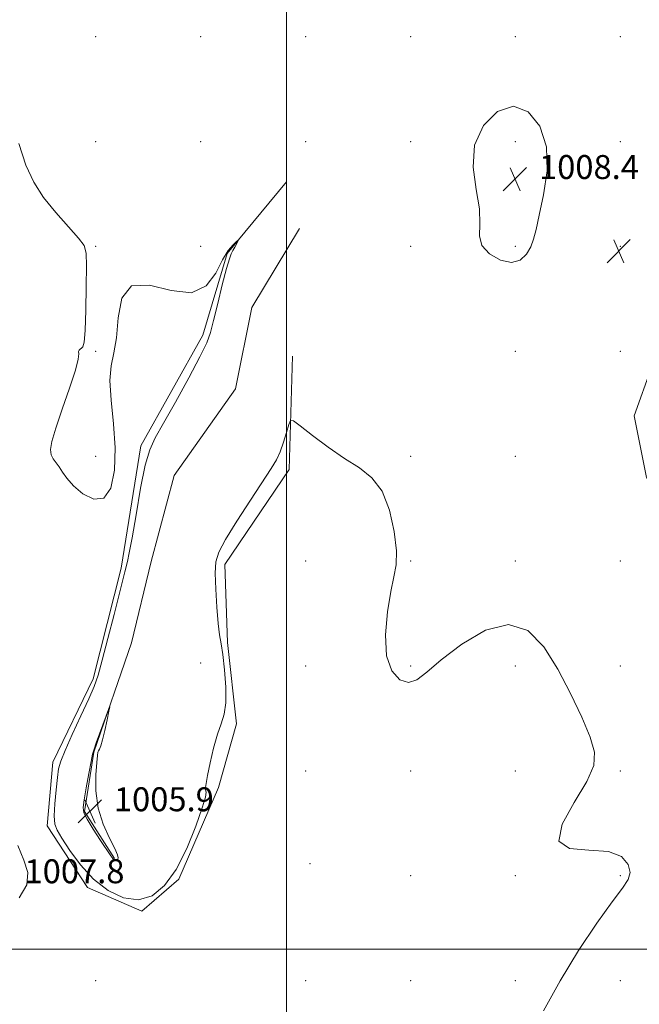
# Model space of a CAD drawing. Extents: x 2197300 to 2200200, y 357300 to 360200.
# Drawn here: x 2198911 to 2199118, y 358982 to 359310 of the extents above; entities that cross this region are included whole.
import ezdxf

# ---------------------------------------------------------------- set-up
doc = ezdxf.new("R2010")
doc.units = 0
doc.header["$MEASUREMENT"] = 0
for name, color, linetype, lineweight in [('32000', 7, 'Continuous', 0), ('DTM HARD BREAKLINE', 7, 'Continuous', 0), ('DTM SPOT ELEVATION', 2, 'Continuous', 13), ('INTERMEDIATE CONTOUR', 44, 'Continuous', 0), ('INTERMEDIATE CONTOUR DEPRESSION', 44, 'Continuous', 0), ('SPOT ELEVATION', 7, 'Continuous', 0)]:
    doc.layers.add(name, color=color, linetype=linetype, lineweight=lineweight)
doc.styles.add('Style-ITALICS', font='ITALICS.shx')

# ---------------------------------------------------------------- blocks, each defined once
blk = doc.blocks.new('SPOT')
at = {"layer": 'SPOT ELEVATION'}
for p, q in [((-3.91, -3.91), (3.82, 3.81)), ((-1.65, 3.77), (1.72, -3.93))]:
    blk.add_line(p, q, dxfattribs=at)

msp = doc.modelspace()

# ---------------------------------------------------------------- linework, layer by layer
at = {"layer": '32000', "flags": 128}
for points in [[(2199000, 357500), (2199000, 360000)], [(2197500, 359000), (2200000, 359000)]]:
    msp.add_lwpolyline(points, dxfattribs=at)
at = {"layer": 'DTM HARD BREAKLINE'}
for points in [[(2199002.04, 359197.86, 1007.56), (2199000.98, 359160.12, 1008.36), (2198979.51, 359128.38, 1008.32), (2198980.32, 359102.39, 1008.26), (2198983.39, 359075.17, 1008.32), (2198977.39, 359053.93, 1008.24), (2198964.17, 359023.42, 1008.07), (2198951.79, 359012.71, 1008.09), (2198933.65, 359020.56, 1008.32), (2198920.26, 359041.19, 1008.36), (2198922.13, 359062.43, 1008.42), (2198935.56, 359090.26, 1008.38), (2198944.87, 359127.17, 1008.36), (2198951.5, 359167.99, 1008.34), (2198972.15, 359204.89, 1008.32), (2198980.21, 359232.11, 1008.12), (2199000.03, 359256.01, 1007.52)], [(2198942.73, 359030.25, 1005.89), (2198932.64, 359045.93, 1005.85), (2198935.75, 359065.72, 1005.93), (2198948.35, 359102.21, 1006.09), (2198954.97, 359129.43, 1006.13), (2198962.63, 359158.09, 1006.23), (2198983.06, 359186.94, 1006.28), (2198988.45, 359214.16, 1006.44), (2199004.35, 359240.54, 1006.52)], [(2199219.89, 359216.06, 1007.7), (2199186.07, 359219.6, 1007.95), (2199143.58, 359209.73, 1008.15), (2199121.91, 359194.49, 1007.86), (2199115.92, 359177.99, 1007.33), (2199120.03, 359157.37, 1007.44), (2199138.15, 359121.27, 1007.35), (2199157.3, 359082.07, 1007.03), (2199169.45, 359059.99, 1006.9)]]:
    msp.add_polyline3d(points, dxfattribs=at)
at = {"layer": 'DTM SPOT ELEVATION'}
for p in [(2198936.4, 359304.5, 1007.22), (2198971.4, 359304.5, 1007.1), (2199006.4, 359304.5, 1007.15), (2199041.4, 359304.5, 1006.79), (2199076.4, 359304.5, 1007.43), (2199111.4, 359304.5, 1007.65), (2198936.4, 359269.5, 1006.94), (2198971.4, 359269.5, 1006.87), (2199006.4, 359269.5, 1006.96), (2199041.4, 359269.5, 1007.45), (2199076.4, 359269.5, 1008.58), (2199111.4, 359269.5, 1007.11), (2198936.4, 359234.5, 1007.92), (2198971.4, 359234.5, 1007.2), (2199041.4, 359234.5, 1007.68), (2199076.4, 359234.5, 1008.22), (2199111.4, 359234.5, 1006.92), (2198936.4, 359199.5, 1007.91), (2199076.4, 359199.5, 1007.26), (2199111.4, 359199.5, 1007.28), (2198936.4, 359164.5, 1007.62), (2199041.4, 359164.5, 1007.61), (2199076.4, 359164.5, 1007.54), (2199006.4, 359129.5, 1009.29), (2199041.4, 359129.5, 1007.86), (2199076.4, 359129.5, 1007.24), (2199111.4, 359129.5, 1007.37), (2198971.4, 359095.5, 1006.86), (2199006.4, 359094.5, 1008.62), (2199041.4, 359094.5, 1007.74), (2199076.4, 359094.5, 1009.12), (2199111.4, 359094.5, 1006.4), (2199006.4, 359059.5, 1008.18), (2199041.4, 359059.5, 1008.84), (2199076.4, 359059.5, 1009.25), (2199111.4, 359059.5, 1007.66), (2199007.91, 359028.51, 1008.53), (2199041.4, 359024.5, 1008.7), (2199076.4, 359024.5, 1008.07), (2199111.4, 359024.5, 1008.15), (2198936.4, 358989.5, 1009.24), (2199006.4, 358989.5, 1008.79), (2199041.4, 358989.5, 1008.06), (2199076.4, 358989.5, 1008.68), (2199111.4, 358989.5, 1006.92)]:
    msp.add_point(p, dxfattribs=at)
at = {"layer": 'INTERMEDIATE CONTOUR'}
for points in [[(2199081.505, 359234.319, 1008), (2199082.455, 359236.889, 1008), (2199083.258, 359240.161, 1008), (2199084.313, 359244.958, 1008), (2199085.789, 359251.77, 1008), (2199086.933, 359259.762, 1008), (2199086.763, 359267.765, 1008), (2199084.559, 359274.652, 1008), (2199080.67, 359279.46, 1008), (2199075.707, 359281.268, 1008), (2199070.367, 359279.479, 1008), (2199065.677, 359274.803, 1008), (2199062.757, 359268.275, 1008), (2199062.295, 359260.896, 1008), (2199063.302, 359253.529, 1008), (2199064.363, 359247, 1008), (2199064.491, 359241.92, 1008), (2199064.4, 359238.024, 1008), (2199065.226, 359234.83, 1008), (2199067.757, 359232.023, 1008), (2199071.35, 359229.957, 1008), (2199075.012, 359229.153, 1008), (2199077.932, 359229.938, 1008), (2199080.055, 359231.872, 1008), (2199081.505, 359234.319, 1008)], [(2199085.762, 358979.483, 1008), (2199091.248, 358989.47, 1008), (2199097.372, 358999.572, 1008), (2199103.465, 359008.68, 1008), (2199108.616, 359015.821, 1008), (2199112.107, 359020.387, 1008), (2199114.007, 359023.232, 1008), (2199114.582, 359025.574, 1008), (2199113.961, 359028.294, 1008), (2199111.733, 359030.92, 1008), (2199107.358, 359032.639, 1008), (2199100.84, 359033.08, 1008), (2199094.398, 359033.627, 1008), (2199090.803, 359036.103, 1008), (2199091.916, 359041.689, 1008), (2199095.951, 359049.003, 1008), (2199100.215, 359056.021, 1008), (2199102.524, 359061.302, 1008), (2199102.753, 359065.728, 1008), (2199101.287, 359070.767, 1008), (2199098.51, 359077.487, 1008), (2199094.787, 359085.369, 1008), (2199090.483, 359093.5, 1008), (2199085.824, 359100.897, 1008), (2199080.5, 359106.304, 1008), (2199074.068, 359108.401, 1008), (2199066.375, 359106.419, 1008), (2199058.454, 359101.814, 1008), (2199051.629, 359096.596, 1008), (2199046.85, 359092.466, 1008), (2199043.548, 359089.88, 1008), (2199040.776, 359088.986, 1008), (2199037.856, 359089.927, 1008), (2199035.186, 359092.846, 1008), (2199033.431, 359097.88, 1008), (2199033.054, 359104.883, 1008), (2199033.7, 359112.569, 1008), (2199034.807, 359119.368, 1008), (2199035.869, 359124.236, 1008), (2199036.58, 359128.223, 1008), (2199036.688, 359132.905, 1008), (2199035.976, 359139.336, 1008), (2199034.389, 359146.504, 1008), (2199031.909, 359152.87, 1008), (2199028.535, 359157.341, 1008), (2199024.331, 359160.59, 1008), (2199019.376, 359163.728, 1008), (2199013.892, 359167.537, 1008), (2199008.663, 359171.464, 1008), (2199004.611, 359174.623, 1008), (2199002.369, 359176.291, 1008), (2199001.397, 359176.402, 1008), (2199000.861, 359175.046, 1008), (2199000.089, 359172.425, 1008), (2198999.059, 359169.163, 1008), (2198997.911, 359165.988, 1008), (2198996.675, 359163.329, 1008), (2198994.925, 359160.404, 1008), (2198988.042, 359149.887, 1008), (2198983.514, 359142.852, 1008), (2198979.687, 359136.671, 1008), (2198977.424, 359132.459, 1008), (2198976.474, 359129.226, 1008), (2198976.308, 359125.459, 1008), (2198976.473, 359120.121, 1008), (2198976.814, 359114.093, 1008), (2198977.248, 359108.734, 1008), (2198977.715, 359104.961, 1008), (2198978.218, 359101.916, 1008), (2198978.774, 359098.293, 1008), (2198979.359, 359093.211, 1008), (2198979.778, 359087.461, 1008), (2198979.787, 359082.253, 1008), (2198979.222, 359078.417, 1008), (2198978.216, 359075.266, 1008), (2198976.979, 359071.733, 1008), (2198975.709, 359067.114, 1008), (2198974.565, 359062.149, 1008), (2198973.694, 359057.941, 1008), (2198973.203, 359055.307, 1008), (2198973.031, 359053.926, 1008), (2198973.083, 359053.196, 1008), (2198973.2, 359052.447, 1008), (2198972.98, 359050.756, 1008), (2198971.963, 359047.135, 1008), (2198969.823, 359041.033, 1008), (2198966.784, 359033.639, 1008), (2198963.198, 359026.583, 1008), (2198959.349, 359021.222, 1008), (2198955.207, 359017.86, 1008), (2198950.667, 359016.53, 1008), (2198945.705, 359017.208, 1008), (2198940.602, 359019.61, 1008), (2198935.722, 359023.395, 1008), (2198931.396, 359028.122, 1008), (2198927.822, 359032.969, 1008), (2198925.17, 359037.015, 1008), (2198923.54, 359039.685, 1008), (2198922.759, 359041.786, 1008), (2198922.588, 359044.468, 1008), (2198922.796, 359048.504, 1008), (2198923.203, 359053.154, 1008), (2198923.642, 359057.298, 1008), (2198924.044, 359060.221, 1008), (2198924.749, 359062.809, 1008), (2198926.191, 359066.355, 1008), (2198928.615, 359071.697, 1008), (2198931.486, 359077.883, 1008), (2198934.078, 359083.507, 1008), (2198935.874, 359087.666, 1008), (2198937.207, 359091.448, 1008), (2198938.623, 359096.441, 1008), (2198940.5, 359103.645, 1008), (2198942.548, 359111.728, 1008), (2198946.114, 359125.956, 1008), (2198946.997, 359129.363, 1008), (2198947.616, 359132.218, 1008), (2198948.547, 359137.252, 1008), (2198949.867, 359144.987, 1008), (2198951.412, 359153.796, 1008), (2198952.959, 359161.515, 1008), (2198954.418, 359166.685, 1008), (2198956.236, 359170.658, 1008), (2198958.998, 359175.49, 1008), (2198963.005, 359182.567, 1008), (2198967.434, 359190.606, 1008), (2198971.18, 359197.647, 1008), (2198973.451, 359202.35, 1008), (2198974.708, 359205.825, 1008), (2198975.726, 359209.797, 1008), (2198977.091, 359215.435, 1008), (2198978.64, 359221.723, 1008), (2198980.023, 359227.087, 1008), (2198980.982, 359230.37, 1008), (2198981.63, 359232.076, 1008), (2198982.176, 359233.114, 1008), (2198982.771, 359234.21, 1008), (2198983.815, 359236.199, 1008), (2198984.036, 359236.658, 1008), (2198983.908, 359236.644, 1008), (2198983.321, 359236.145, 1008), (2198982.205, 359235.09, 1008), (2198980.634, 359233.162, 1008), (2198978.726, 359229.988, 1008), (2198976.455, 359225.555, 1008), (2198973.248, 359221.311, 1008), (2198968.392, 359219.067, 1008), (2198961.603, 359219.854, 1008), (2198954.316, 359221.584, 1008), (2198948.397, 359221.391, 1008), (2198945.185, 359217.274, 1008), (2198943.929, 359210.709, 1008), (2198943.35, 359204.036, 1008), (2198942.478, 359198.968, 1008), (2198941.559, 359194.694, 1008), (2198941.143, 359189.774, 1008), (2198941.58, 359183.157, 1008), (2198942.409, 359175.354, 1008), (2198942.965, 359167.267, 1008), (2198942.685, 359159.803, 1008), (2198941.412, 359153.898, 1008), (2198939.089, 359150.488, 1008), (2198935.796, 359150.147, 1008), (2198932.165, 359151.96, 1008), (2198928.967, 359154.644, 1008), (2198926.772, 359157.132, 1008), (2198925.349, 359159.226, 1008), (2198924.27, 359160.944, 1008), (2198922.241, 359163.6, 1008), (2198921.56, 359164.951, 1008), (2198921.348, 359166.691, 1008), (2198921.794, 359169.422, 1008), (2198923.087, 359173.823, 1008), (2198925.258, 359180.178, 1008), (2198927.702, 359187.191, 1008), (2198929.658, 359193.174, 1008), (2198930.575, 359196.86, 1008), (2198930.755, 359198.671, 1008), (2198930.712, 359199.452, 1008), (2198930.861, 359199.917, 1008), (2198931.207, 359200.26, 1008), (2198931.658, 359200.538, 1008), (2198932.127, 359200.995, 1008), (2198932.559, 359202.595, 1008), (2198932.913, 359206.481, 1008), (2198933.152, 359213.232, 1008), (2198933.292, 359221.167, 1008), (2198933.355, 359228.039, 1008), (2198933.269, 359232.25, 1008), (2198932.57, 359234.792, 1008), (2198930.698, 359237.31, 1008), (2198927.337, 359241.067, 1008), (2198923.152, 359245.802, 1008), (2198919.051, 359250.875, 1008), (2198915.737, 359255.91, 1008), (2198913.092, 359261.597, 1008), (2198910.791, 359268.885, 1008)]]:
    msp.add_polyline3d(points, dxfattribs=at)
at = {"layer": 'INTERMEDIATE CONTOUR DEPRESSION'}
for points in [[(2198937.194, 359047.075, 1006), (2198938.875, 359041.682, 1006), (2198940.983, 359037.079, 1006), (2198942.778, 359033.629, 1006), (2198943.705, 359031.552, 1006), (2198943.929, 359030.519, 1006), (2198943.797, 359030.059, 1006), (2198943.596, 359029.779, 1006), (2198943.38, 359029.604, 1006), (2198943.144, 359029.535, 1006), (2198942.885, 359029.57, 1006), (2198942.619, 359029.695, 1006), (2198942.365, 359029.893, 1006), (2198942.079, 359030.23, 1006), (2198941.471, 359031.122, 1006), (2198938.058, 359036.313, 1006), (2198935.611, 359040.088, 1006), (2198933.559, 359043.37, 1006), (2198932.454, 359045.495, 1006), (2198932.205, 359047.257, 1006), (2198932.562, 359049.808, 1006), (2198933.281, 359053.891, 1006), (2198934.127, 359058.605, 1006), (2198934.873, 359062.637, 1006), (2198935.378, 359065.095, 1006), (2198935.853, 359066.76, 1006), (2198936.601, 359068.834, 1006), (2198940.973, 359080.845, 1006), (2198941.089, 359080.912, 1006), (2198940.791, 359079.397, 1006), (2198940.189, 359076.505, 1006), (2198939.435, 359073.032, 1006), (2198938.69, 359069.921, 1006), (2198938.087, 359067.895, 1006), (2198937.641, 359066.79, 1006), (2198937.338, 359066.219, 1006), (2198937.15, 359065.738, 1006), (2198936.993, 359064.679, 1006), (2198936.774, 359062.313, 1006), (2198936.485, 359058.173, 1006), (2198936.478, 359052.82, 1006), (2198937.194, 359047.075, 1006)], [(2198910.434, 359034.604, 1008), (2198912.456, 359029.669, 1008), (2198913.763, 359025.564, 1008), (2198913.434, 359021.53, 1008), (2198910.873, 359017.181, 1008)]]:
    msp.add_polyline3d(points, dxfattribs=at)

# ---------------------------------------------------------------- block references
at = {"layer": 'SPOT ELEVATION'}
for p in [(2199076.236, 359256.993, 1008.446), (2199110.833, 359232.967, 1006.935), (2198934.481, 359046.043, 1005.942)]:
    msp.add_blockref('SPOT', p, dxfattribs=at)

# ---------------------------------------------------------------- texts
at = {"layer": 'SPOT ELEVATION', "style": 'Style-ITALICS'}
for s, p in [('1008.4', (2199084.236, 359256.993, 1008.446)), ('1005.9', (2198942.481, 359046.043, 1005.942)), ('1007.8', (2198912.689, 359022.017, 1007.791))]:
    msp.add_text(s, height=8, dxfattribs=at).set_placement(p)

doc.saveas('drawing.dxf')
